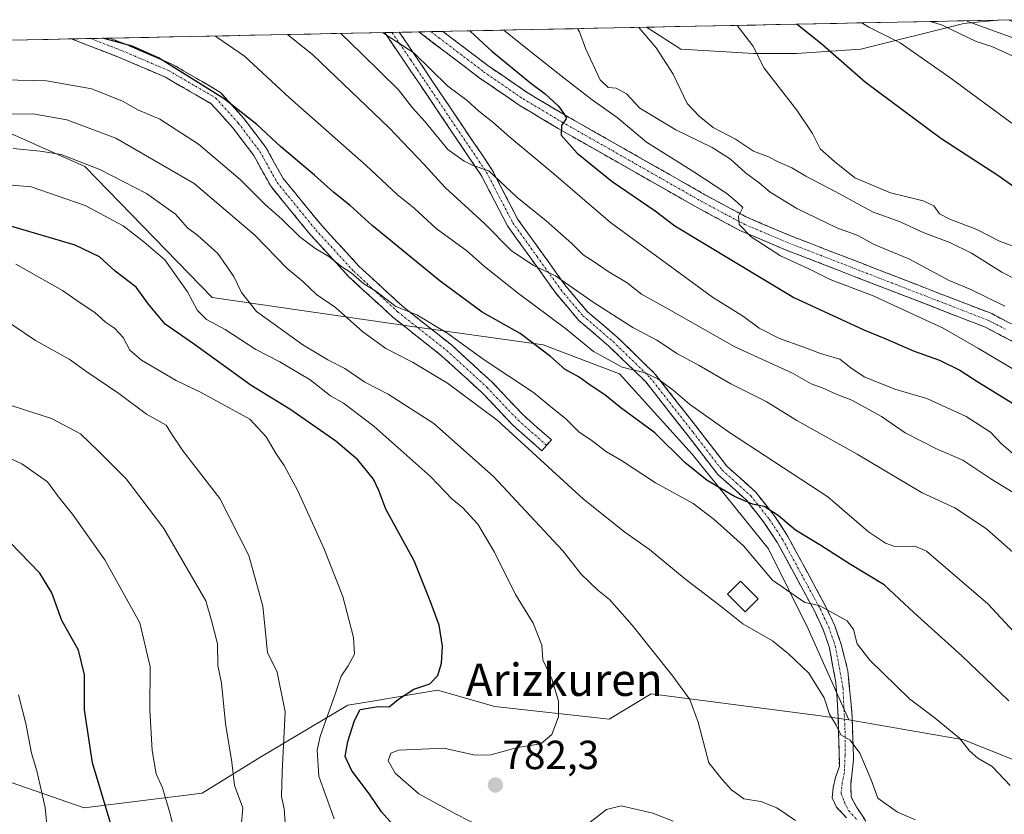
# Model space of a CAD drawing. Units: metres. Extents: x 637918 to 641371, y 4741380 to 4743762.
# Drawn here: x 639723 to 639967, y 4743539 to 4743735 of the extents above; entities that cross this region are included whole.
import ezdxf
from ezdxf.enums import TextEntityAlignment as Align

# ---------------------------------------------------------------- set-up
doc = ezdxf.new("R2010")
doc.units = ezdxf.units.M
doc.header["$MEASUREMENT"] = 0
doc.linetypes.add('TRAZO_Y_PUNTO', pattern=[1, 0.5, -0.25, 0, -0.25])
doc.linetypes.add('TRAZOSX2', pattern=[1.5, 1, -0.5])
for name, color, linetype, lineweight in [('Arbolado forestal CxS', 92, 'Continuous', 0), ('Camino', 19, 'TRAZOSX2', 0), ('Camino Cxs', 19, 'Continuous', 0), ('Camino eje', 19, 'TRAZO_Y_PUNTO', 0), ('Carátula', 7, 'Continuous', 5), ('Curva de nivel maestra', 36, 'Continuous', 30), ('Curva de nivel normal', 36, 'Continuous', 0), ('Edificación', 1, 'Continuous', 13), ('Edificación Cxs', 1, 'Continuous', 13), ('Matorral CxS', 135, 'Continuous', 0), ('Municipio CxS', 142, 'Continuous', 0), ('Punto de cota en terreno', 7, 'Continuous', 0), ('Rótulo de punto de cota en terreno', 19, 'Continuous', 0), ('Texto cartográfico', 19, 'Continuous', 0)]:
    doc.layers.add(name, color=color, linetype=linetype, lineweight=lineweight)
doc.styles.add('Arial', font='txt', dxfattribs={"height": 0.2})

# ---------------------------------------------------------------- blocks, each defined once
blk = doc.blocks.new('*U153')
at = {"layer": 'Matorral CxS', "color": 135, "linetype": 'Continuous', "lineweight": 0}
blk.add_polyline3d([(639915.33, 4743726.44, 847.68), (639904.73, 4743726.44, 845.12), (639886.72, 4743727.5, 841.59), (639878.2, 4743732.92, 840.39), (639964.94, 4743734.68, 865.03), (639956.65, 4743733.85, 861.3), (639931.22, 4743727.5, 851.92), (639915.33, 4743726.44, 847.68)], close=True, dxfattribs=at)
blk = doc.blocks.new('*U156')
at = {"layer": 'Arbolado forestal CxS', "color": 92, "linetype": 'Continuous', "lineweight": 0}
for points in [[(639977.84, 4743548.44, 798.59), (639956.65, 4743556.92, 795.36), (639928.19, 4743561.89, 790.64), (639918.19, 4743584.36, 793.41), (639908.42, 4743604.15, 796.95), (639889.56, 4743627.53, 800.83), (639871.58, 4743647.31, 803.02), (639852.72, 4743654.5, 800.05), (639820.37, 4743659, 793.02), (639770.95, 4743666.19, 782.03), (639739.5, 4743698.57, 783.31), (639705.55, 4743713.62, 789.65)], [(639668.62, 4743728.67, 795.84), (639878.2, 4743732.92, 840.39), (639886.72, 4743727.5, 841.59), (639904.73, 4743726.44, 845.12), (639915.33, 4743726.44, 847.68), (639931.22, 4743727.5, 851.92), (639956.65, 4743733.85, 861.3), (639964.94, 4743734.68, 865.03), (639967.65, 4743734.74, 866.26)]]:
    blk.add_polyline3d(points, dxfattribs=at)
blk = doc.blocks.new('*U163')
at = {"layer": 'Arbolado forestal CxS', "color": 92, "linetype": 'Continuous', "lineweight": 0}
blk.add_polyline3d([(639668.62, 4743728.67, 795.84), (639673.39, 4743723.85, 794.4), (639692.16, 4743717.88, 792.16), (639705.55, 4743713.62, 789.65), (639739.5, 4743698.57, 783.31), (639770.95, 4743666.19, 782.03), (639820.37, 4743659, 793.02), (639852.72, 4743654.5, 800.05), (639871.58, 4743647.31, 803.02), (639889.56, 4743627.53, 800.83), (639908.42, 4743604.15, 796.95), (639918.19, 4743584.36, 793.41), (639928.19, 4743561.89, 790.64)], dxfattribs=at)
blk = doc.blocks.new('*U164')
at = {"layer": 'Matorral CxS', "color": 135, "linetype": 'Continuous', "lineweight": 0}
for points in [[(639878.2, 4743732.92, 840.39), (639886.72, 4743727.5, 841.59), (639904.73, 4743726.44, 845.12), (639915.33, 4743726.44, 847.68), (639931.22, 4743727.5, 851.92), (639956.65, 4743733.85, 861.3), (639964.94, 4743734.68, 865.03)], [(639977.84, 4743548.44, 798.59), (639990.55, 4743548.44, 800.42), (640017.04, 4743553.74, 812.53), (640032.93, 4743563.28, 824.08), (640050.94, 4743574.93, 836.4), (640047.76, 4743588.7, 839.84), (640039.29, 4743603.54, 841.84), (640039.29, 4743616.25, 846.73), (640044.59, 4743623.67, 851.62), (640060.48, 4743625.79, 857.18), (640085.91, 4743625.78, 861.33), (640095.44, 4743638.5, 866.95), (640099.68, 4743651.21, 871.96), (640093.32, 4743664.99, 876.26), (640078.49, 4743678.76, 879.09), (640062.6, 4743690.41, 878.38), (640035.05, 4743702.07, 871.97), (640027.64, 4743720.08, 878.62), (640002.21, 4743727.5, 874.24), (639982.08, 4743728.56, 866.28), (639967.65, 4743734.74, 866.26)]]:
    blk.add_polyline3d(points, dxfattribs=at)
blk = doc.blocks.new('*U175')
at = {"layer": 'Arbolado forestal CxS', "color": 92, "linetype": 'Continuous', "lineweight": 0}
blk.add_polyline3d([(639668.62, 4743728.67, 795.84), (639673.39, 4743723.85, 794.4), (639692.16, 4743717.88, 792.16), (639705.55, 4743713.62, 789.65), (639739.5, 4743698.57, 783.31), (639770.95, 4743666.19, 782.03), (639820.37, 4743659, 793.02), (639852.72, 4743654.5, 800.05), (639871.58, 4743647.31, 803.02), (639889.56, 4743627.53, 800.83), (639908.42, 4743604.15, 796.95), (639918.19, 4743584.36, 793.41), (639928.19, 4743561.89, 790.64)], dxfattribs=at)
blk = doc.blocks.new('*U176')
at = {"layer": 'Arbolado forestal CxS', "color": 92, "linetype": 'Continuous', "lineweight": 0}
for points in [[(639878.2, 4743732.92, 840.39), (639886.72, 4743727.5, 841.59), (639904.73, 4743726.44, 845.12), (639915.33, 4743726.44, 847.68), (639931.22, 4743727.5, 851.92), (639956.65, 4743733.85, 861.3), (639964.94, 4743734.68, 865.03)], [(639977.84, 4743548.44, 798.59), (639990.55, 4743548.44, 800.42), (640017.04, 4743553.74, 812.53), (640032.93, 4743563.28, 824.08), (640050.94, 4743574.93, 836.4), (640047.76, 4743588.7, 839.84), (640039.29, 4743603.54, 841.84), (640039.29, 4743616.25, 846.73), (640044.59, 4743623.67, 851.62), (640060.48, 4743625.79, 857.18), (640085.91, 4743625.78, 861.33), (640095.44, 4743638.5, 866.95), (640099.68, 4743651.21, 871.96), (640093.32, 4743664.99, 876.26), (640078.49, 4743678.76, 879.09), (640062.6, 4743690.41, 878.38), (640035.05, 4743702.07, 871.97), (640027.64, 4743720.08, 878.62), (640002.21, 4743727.5, 874.24), (639982.08, 4743728.56, 866.28), (639967.65, 4743734.74, 866.26)]]:
    blk.add_polyline3d(points, dxfattribs=at)
blk = doc.blocks.new('*U186')
at = {"layer": 'Curva de nivel normal', "color": 36, "linetype": 'Continuous', "lineweight": 0}
blk.add_polyline3d([(639948.34, 4743734.35, 860), (639951.13, 4743733.49, 860), (639959.66, 4743729.44, 860), (639963.58, 4743728.16, 860), (639969.93, 4743725.3, 860)], dxfattribs=at)
blk = doc.blocks.new('*U191')
at = {"layer": 'Curva de nivel normal', "color": 36, "linetype": 'Continuous', "lineweight": 0}
blk.add_polyline3d([(639931.4577, 4743734.0045, 855), (639933.17, 4743732.94, 855), (639940.94, 4743729.06, 855), (639952.97, 4743720.69, 855), (639968.53, 4743709.25, 855)], dxfattribs=at)
blk = doc.blocks.new('*U197')
at = {"layer": 'Curva de nivel normal', "color": 36, "linetype": 'Continuous', "lineweight": 0}
blk.add_polyline3d([(639876.311, 4743732.8854, 840), (639880.62, 4743727.84, 840), (639884.86, 4743721.37, 840), (639888.27, 4743714.06, 840), (639891.26, 4743710.94, 840), (639894.71, 4743708.14, 840), (639900.24, 4743705.3, 840), (639904.67, 4743702.33, 840), (639908.34, 4743700.91, 840), (639910.96, 4743699.59, 840), (639914.15, 4743698.23, 840), (639917.63, 4743696.13, 840), (639925.04, 4743692.3, 840), (639934.09, 4743687.37, 840), (639940.93, 4743684.88, 840), (639946.58, 4743682.2, 840), (639953.16, 4743679.78, 840), (639958.5, 4743677.12, 840), (639966.06, 4743672.44, 840), (639973.07, 4743668.86, 840)], dxfattribs=at)
blk = doc.blocks.new('*U200')
at = {"layer": 'Curva de nivel normal', "color": 36, "linetype": 'Continuous', "lineweight": 0}
blk.add_polyline3d([(639957.18, 4743734.53, 865), (639970.56, 4743729.66, 865)], dxfattribs=at)
blk = doc.blocks.new('*U208')
at = {"layer": 'Curva de nivel normal', "color": 36, "linetype": 'Continuous', "lineweight": 0}
blk.add_polyline3d([(639802.721, 4743731.392, 815), (639807.95, 4743726.37, 815), (639816.97, 4743717.46, 815), (639820.45, 4743712.99, 815), (639823.56, 4743709.56, 815), (639829.12, 4743702.76, 815), (639833.2, 4743699.84, 815), (639835.18, 4743698.87, 815), (639839.28, 4743697.46, 815), (639846.24, 4743690.93, 815), (639853.46, 4743685.08, 815), (639859.81, 4743679.49, 815), (639862.56, 4743676.74, 815), (639865.29, 4743675.03, 815), (639868.74, 4743672.6, 815), (639873.48, 4743669.84, 815), (639877.04, 4743666.99, 815), (639883.64, 4743663.34, 815), (639900.07, 4743654.04, 815), (639914.34, 4743647.47, 815), (639918.9, 4743644.89, 815), (639921.92, 4743643.83, 815), (639924.97, 4743642.39, 815), (639928.95, 4743640.85, 815), (639936.28, 4743636.81, 815), (639942.16, 4743632.78, 815), (639949.88, 4743628.82, 815), (639956.39, 4743626.01, 815), (639963.29, 4743621.38, 815), (639971.77, 4743616.18, 815)], dxfattribs=at)
blk = doc.blocks.new('*U212')
at = {"layer": 'Curva de nivel normal', "color": 36, "linetype": 'Continuous', "lineweight": 0}
blk.add_polyline3d([(639900.6492, 4743733.3793, 845), (639904.5, 4743728.32, 845), (639907.29, 4743722.83, 845), (639915.38, 4743712.43, 845), (639919.21, 4743706.67, 845), (639921.16, 4743702.9, 845), (639924.68, 4743699.8, 845), (639929.67, 4743695.76, 845), (639938.55, 4743692.06, 845), (639946.62, 4743690.08, 845), (639949.2, 4743688.82, 845), (639950.6, 4743686.88, 845), (639953.18, 4743685.5, 845), (639959.82, 4743682.94, 845), (639965.42, 4743680.12, 845), (639974.34, 4743676.82, 845)], dxfattribs=at)
blk = doc.blocks.new('*U222')
at = {"layer": 'Curva de nivel normal', "color": 36, "linetype": 'Continuous', "lineweight": 0}
blk.add_polyline3d([(639813.0781, 4743731.6022, 820), (639813.26, 4743731.46, 820), (639820.77, 4743726.63, 820), (639829.12, 4743718.41, 820), (639833.9, 4743714.8, 820), (639836.79, 4743712.21, 820), (639840.31, 4743709.49, 820), (639844.47, 4743705.74, 820), (639855.36, 4743696.74, 820), (639869.33, 4743684.72, 820), (639894.58, 4743666.25, 820), (639902.17, 4743661.51, 820), (639906.09, 4743658.65, 820), (639911.06, 4743656.04, 820), (639917.13, 4743653.91, 820), (639921.2, 4743652.35, 820), (639926, 4743650.99, 820), (639928.72, 4743648.78, 820), (639932, 4743646.62, 820), (639939.56, 4743643.59, 820), (639947.46, 4743641.26, 820), (639957.22, 4743636.78, 820), (639963.22, 4743632.91, 820), (639965.97, 4743630.02, 820), (639968.81, 4743627.62, 820)], dxfattribs=at)
blk = doc.blocks.new('*U224')
at = {"layer": 'Curva de nivel normal', "color": 36, "linetype": 'Continuous', "lineweight": 0}
blk.add_polyline3d([(639861.2044, 4743732.5788, 835), (639861.67, 4743731.81, 835), (639863.24, 4743727.49, 835), (639866.78, 4743719.91, 835), (639868.77, 4743718.02, 835), (639870.74, 4743717.86, 835), (639873.29, 4743716.49, 835), (639876.59, 4743712.92, 835), (639885.5, 4743707.62, 835), (639894.45, 4743703.2, 835), (639899.03, 4743700.32, 835), (639902.68, 4743697, 835), (639906.09, 4743694.52, 835), (639908.8, 4743692.22, 835), (639915.39, 4743688.13, 835), (639925.28, 4743683.41, 835), (639930.46, 4743681.46, 835), (639934.48, 4743679.28, 835), (639943.02, 4743675.75, 835), (639953.03, 4743670.4, 835), (639958.4, 4743668.13, 835), (639966.79, 4743664.08, 835)], dxfattribs=at)
blk = doc.blocks.new('*U226')
at = {"layer": 'Curva de nivel normal', "color": 36, "linetype": 'Continuous', "lineweight": 0}
blk.add_polyline3d([(639842.98, 4743732.21, 830), (639849.24, 4743727.2, 830), (639857.88, 4743720.32, 830), (639864.84, 4743714.99, 830), (639871.02, 4743710.62, 830), (639878.24, 4743704.53, 830), (639889.94, 4743697.23, 830), (639898.11, 4743691.87, 830), (639900.78, 4743689.6, 830), (639902.05, 4743688.38, 830), (639900.98, 4743686.29, 830), (639901.14, 4743684.2, 830), (639904.07, 4743681.14, 830), (639911.34, 4743676.47, 830), (639918.31, 4743673.26, 830), (639923.65, 4743670.6, 830), (639934.2, 4743666.6, 830), (639951.52, 4743658.6, 830), (639960.22, 4743653.62, 830), (639972.64, 4743646.28, 830)], dxfattribs=at)
blk = doc.blocks.new('*U228')
at = {"layer": 'Curva de nivel maestra', "color": 36, "linetype": 'Continuous', "lineweight": 30}
blk.add_polyline3d([(639834.58, 4743732.04, 825), (639835.84, 4743730.92, 825), (639840, 4743727.02, 825), (639849.7, 4743719.15, 825), (639853.2, 4743716.5, 825), (639856.47, 4743713.44, 825), (639857.77, 4743711.68, 825), (639858.44, 4743710.46, 825), (639857.27, 4743708.63, 825), (639857.17, 4743706.24, 825), (639861.11, 4743701.79, 825), (639869.77, 4743694.82, 825), (639880.39, 4743687.56, 825), (639885.25, 4743683.87, 825), (639914.67, 4743666.2, 825), (639931.95, 4743658.22, 825), (639937.34, 4743656, 825), (639944.34, 4743652.97, 825), (639950.59, 4743650.75, 825), (639955.68, 4743648.26, 825), (639960.1, 4743645.34, 825), (639969.04, 4743639.82, 825)], dxfattribs=at)
blk = doc.blocks.new('*U233')
at = {"layer": 'Curva de nivel maestra', "color": 36, "linetype": 'Continuous', "lineweight": 30}
blk.add_polyline3d([(639915.4675, 4743733.68, 850), (639921.73, 4743728.67, 850), (639932.37, 4743719.34, 850), (639950.98, 4743705.52, 850), (639965.28, 4743696.24, 850), (639972.68, 4743690.97, 850)], dxfattribs=at)
blk = doc.blocks.new('5PATER')
at = {"layer": 'Carátula', "linetype": 'Continuous', "lineweight": 5}
h = blk.add_hatch(color=250, dxfattribs=at)
edge = h.paths.add_edge_path()
edge.add_ellipse((0, 0.01), major_axis=(-1.33, -1.34), ratio=0.999422, start_angle=0, end_angle=360)

msp = doc.modelspace()

# ---------------------------------------------------------------- linework, layer by layer
at = {"layer": 'Arbolado forestal CxS', "color": 92, "linetype": 'Continuous', "lineweight": 0}
for points in [[(639878.2, 4743732.92, 840.39), (639668.62, 4743728.67, 795.84)], [(639967.65, 4743734.74, 866.26), (639964.94, 4743734.68, 865.03)], [(639705.55, 4743713.62, 789.65), (639739.5, 4743698.57, 783.31), (639770.95, 4743666.19, 782.03), (639820.37, 4743659, 793.02), (639852.72, 4743654.5, 800.05), (639871.58, 4743647.31, 803.02), (639889.56, 4743627.53, 800.83), (639908.42, 4743604.15, 796.95), (639918.19, 4743584.36, 793.41), (639928.19, 4743561.89, 790.64), (639920.64, 4743562.98, 789.58), (639879.38, 4743568.3, 783.8), (639868.99, 4743562.06, 781.74), (639840.75, 4743565.2, 778.71), (639826.61, 4743569.2, 776.39), (639810.57, 4743566.51, 775.87), (639804.49, 4743565.49, 775.2), (639782.73, 4743552.6, 763.96), (639768.44, 4743543.81, 757.95), (639739.34, 4743540.18, 749), (639689.13, 4743557.52, 732.05)], [(639928.19, 4743561.89, 790.64), (639920.64, 4743562.98, 789.58), (639879.38, 4743568.3, 783.8), (639868.99, 4743562.06, 781.74), (639840.75, 4743565.2, 778.71), (639826.61, 4743569.2, 776.39), (639810.57, 4743566.51, 775.87), (639804.49, 4743565.49, 775.2), (639782.73, 4743552.6, 763.96), (639768.44, 4743543.81, 757.95), (639739.34, 4743540.18, 749), (639689.13, 4743557.52, 732.05), (639676.05, 4743555.79, 729.87), (639670.26, 4743550.32, 728.52), (639658.79, 4743536.96, 725.48), (639639.77, 4743527.06, 723.96), (639605.63, 4743527.06, 723.61), (639585.86, 4743515.37, 719.04), (639573.28, 4743481.2, 708.64), (639534.64, 4743447.93, 698.03), (639507.68, 4743441.64, 695.71), (639434, 4743445.24, 685.54), (639388.33, 4743441.65, 678.6)], [(639928.19, 4743561.89, 790.64), (639920.64, 4743562.98, 789.58), (639879.38, 4743568.3, 783.8), (639868.99, 4743562.06, 781.74), (639840.75, 4743565.2, 778.71), (639826.61, 4743569.2, 776.39), (639810.57, 4743566.51, 775.87), (639804.49, 4743565.49, 775.2), (639782.73, 4743552.6, 763.96), (639768.44, 4743543.81, 757.95), (639739.34, 4743540.18, 749), (639689.13, 4743557.52, 732.05), (639676.05, 4743555.79, 729.87), (639670.26, 4743550.32, 728.52), (639658.79, 4743536.96, 725.48), (639639.77, 4743527.06, 723.96), (639605.63, 4743527.06, 723.61), (639585.86, 4743515.37, 719.04), (639573.28, 4743481.2, 708.64), (639534.64, 4743447.93, 698.03), (639507.68, 4743441.64, 695.71), (639434, 4743445.24, 685.54), (639388.33, 4743441.65, 678.6)], [(639689.13, 4743557.52, 732.05), (639739.34, 4743540.18, 749), (639768.44, 4743543.81, 757.95), (639782.73, 4743552.6, 763.96), (639804.49, 4743565.49, 775.2), (639810.57, 4743566.51, 775.87), (639826.61, 4743569.2, 776.39), (639840.75, 4743565.2, 778.71), (639868.99, 4743562.06, 781.74), (639879.38, 4743568.3, 783.8), (639920.64, 4743562.98, 789.58), (639928.19, 4743561.89, 790.64), (639956.65, 4743556.92, 795.36), (639977.84, 4743548.44, 798.59), (639987.15, 4743531.65, 793), (639999.64, 4743514.61, 789.34), (640022.36, 4743496.43, 786.42), (640037.93, 4743476.87, 777.65), (640049.6, 4743450.53, 757.27), (640069.7, 4743436.92, 750.01), (640074.07, 4743391.98, 748.61)], [(639928.19, 4743561.89, 790.64), (639956.65, 4743556.92, 795.36), (639977.84, 4743548.44, 798.59)], [(639928.19, 4743561.89, 790.64), (639956.65, 4743556.92, 795.36), (639977.84, 4743548.44, 798.59)]]:
    msp.add_polyline3d(points, dxfattribs=at)
at = {"layer": 'Camino', "color": 19, "linetype": 'TRAZOSX2', "lineweight": 0}
for points in [[(639745.63, 4743730.23), (639740.89, 4743730.14)], [(639853.55, 4743629.7), (639854.74, 4743631.05), (639847.78, 4743637.17), (639840.14, 4743645.24), (639830.04, 4743654.47), (639817.92, 4743664.04), (639807.18, 4743673.94), (639797.91, 4743684.06), (639788.47, 4743695.59), (639784.23, 4743703.22), (639778.79, 4743710.4), (639773.02, 4743716.83), (639760.98, 4743723.84), (639749.37, 4743728.79), (639745.63, 4743730.23)], [(639815.36, 4743731.65), (639813.56, 4743731.61)], [(639927.66, 4743537.66), (639925.19, 4743540.35), (639924.13, 4743542.6), (639924.39, 4743545.15), (639924.92, 4743547.61), (639925.89, 4743550.42), (639925.62, 4743562.62), (639925.02, 4743571.13), (639923.43, 4743579.71), (639921.85, 4743584.21), (639919.79, 4743588.63), (639910.58, 4743605.62), (639907.34, 4743610.58), (639902.93, 4743616.15), (639895.84, 4743622.48), (639888.54, 4743631.99), (639878.05, 4743645.35), (639868.96, 4743654.18), (639861.45, 4743660.61), (639855.93, 4743667.14), (639843.92, 4743683.86), (639837.45, 4743696.27), (639822.04, 4743719.11), (639818.71, 4743724.07), (639813.56, 4743731.61)], [(639817.16, 4743731.69), (639815.36, 4743731.65)], [(639817.16, 4743731.69), (639821.21, 4743725.76), (639824.54, 4743720.79), (639840.04, 4743697.82), (639846.49, 4743685.44), (639858.31, 4743669), (639863.6, 4743662.74), (639870.99, 4743656.41), (639880.3, 4743647.37), (639890.92, 4743633.84), (639898.06, 4743624.54), (639905.13, 4743618.22), (639909.79, 4743612.34), (639913.17, 4743607.17), (639922.48, 4743589.98), (639924.65, 4743585.35), (639926.35, 4743580.48), (639927.99, 4743574.03), (639929.05, 4743562.79), (639929.4, 4743552), (639928.69, 4743545.94), (639928.78, 4743542.87), (639930.19, 4743540.23), (639933.93, 4743534.59)], [(639824.97, 4743731.84), (639822.02, 4743731.78)], [(639969.96, 4743654.67), (639962, 4743658.84), (639912.31, 4743678.08), (639901.45, 4743682.69), (639890.89, 4743688.34), (639856.44, 4743707.93), (639846.76, 4743713.7), (639836.92, 4743720.46), (639822.02, 4743731.78)], [(639827.93, 4743731.9), (639824.97, 4743731.84)], [(639827.93, 4743731.9), (639839.08, 4743723.44), (639848.74, 4743716.8), (639858.29, 4743711.11), (639892.67, 4743691.56), (639903.04, 4743686.01), (639913.69, 4743681.49), (639963.52, 4743662.2), (639971.8, 4743657.85)], [(639740.89, 4743730.14), (639736.15, 4743730.04)], [(639736.15, 4743730.04), (639748.01, 4743725.45), (639759.37, 4743720.61), (639770.72, 4743714.01), (639776.01, 4743708.11), (639781.21, 4743701.25), (639785.48, 4743693.56), (639795.19, 4743681.7), (639804.63, 4743671.4), (639815.58, 4743661.3), (639827.71, 4743651.73), (639837.61, 4743642.67), (639845.28, 4743634.57), (639852.36, 4743628.35), (639853.55, 4743629.7)]]:
    msp.add_lwpolyline(points, dxfattribs=at)
at = {"layer": 'Camino Cxs', "color": 19, "linetype": 'Continuous', "lineweight": 0}
msp.add_polyline3d([(639736.15, 4743730.04, 798.97), (639745.63, 4743730.23, 799.9), (639749.37, 4743728.79, 799.78), (639753.24, 4743727.14, 799.72), (639757.11, 4743725.49, 799.76), (639760.98, 4743723.84, 799.75), (639765, 4743721.5, 799.84), (639769.01, 4743719.17, 800.01), (639773.02, 4743716.83, 800.16), (639775.91, 4743713.62, 799.77), (639778.79, 4743710.4, 799.54), (639781.51, 4743706.81, 799.03), (639784.23, 4743703.22, 798.66), (639786.35, 4743699.4, 798.17), (639788.47, 4743695.59, 797.55), (639791.62, 4743691.75, 797.14), (639794.76, 4743687.9, 797.06), (639797.91, 4743684.06, 796.42), (639801, 4743680.68, 796.18), (639804.09, 4743677.31, 795.97), (639807.18, 4743673.94, 795.7), (639810.76, 4743670.64, 795.76), (639814.34, 4743667.34, 795.48), (639817.92, 4743664.04, 795.08), (639820.95, 4743661.65, 794.61), (639823.98, 4743659.26, 794.65), (639827.01, 4743656.86, 794.34), (639830.04, 4743654.47, 793.91), (639833.41, 4743651.39, 793.65), (639836.77, 4743648.32, 793.54), (639840.14, 4743645.24, 792.77), (639842.68, 4743642.55, 792.39), (639845.23, 4743639.86, 792.25), (639847.78, 4743637.17, 792.04), (639851.26, 4743634.11, 792.2), (639854.74, 4743631.05, 792.32), (639852.36, 4743628.35, 790.68), (639848.82, 4743631.46, 790.5), (639845.28, 4743634.57, 790.32), (639842.72, 4743637.27, 790.52), (639840.17, 4743639.97, 790.84), (639837.61, 4743642.67, 791.11), (639834.31, 4743645.69, 791.57), (639831.01, 4743648.71, 791.74), (639827.71, 4743651.73, 792.28), (639824.68, 4743654.12, 792.65), (639821.65, 4743656.51, 793.08), (639818.62, 4743658.91, 793.6), (639815.58, 4743661.3, 793.85), (639811.93, 4743664.67, 794.32), (639808.28, 4743668.03, 794.32), (639804.63, 4743671.4, 794.48), (639801.48, 4743674.83, 794.96), (639798.33, 4743678.26, 795.21), (639795.19, 4743681.7, 795.34), (639792.76, 4743684.66, 795.69), (639790.33, 4743687.63, 795.82), (639787.91, 4743690.6, 796.19), (639785.48, 4743693.56, 796.42), (639783.35, 4743697.4, 796.99), (639781.21, 4743701.25, 797.41), (639778.61, 4743704.68, 797.77), (639776.01, 4743708.11, 798.15), (639773.37, 4743711.06, 798.44), (639770.72, 4743714.01, 798.68), (639766.94, 4743716.21, 798.77), (639763.15, 4743718.41, 798.54), (639759.37, 4743720.61, 798.53), (639755.58, 4743722.23, 798.41), (639751.8, 4743723.84, 798.26), (639748.01, 4743725.45, 798.39), (639744.06, 4743726.98, 798.51), (639740.11, 4743728.51, 798.77), (639736.15, 4743730.04, 798.97)], close=True, dxfattribs=at)
for points in [[(639927.66, 4743537.66, 787.08), (639925.19, 4743540.35, 787.4), (639924.13, 4743542.6, 787.7), (639924.39, 4743545.15, 788.2), (639924.92, 4743547.61, 788.64), (639925.89, 4743550.42, 789.02), (639925.8, 4743554.48, 789.44), (639925.71, 4743558.55, 789.92), (639925.62, 4743562.62, 790.33), (639925.32, 4743566.88, 790.77), (639925.02, 4743571.13, 791.32), (639924.22, 4743575.42, 792.07), (639923.43, 4743579.71, 793.2), (639921.85, 4743584.21, 793.98), (639919.79, 4743588.63, 794.34), (639917.49, 4743592.88, 795.53), (639915.19, 4743597.13, 796.14), (639912.88, 4743601.37, 797.41), (639910.58, 4743605.62, 797.85), (639908.96, 4743608.1, 798.18), (639907.34, 4743610.58, 798.75), (639905.14, 4743613.37, 799.04), (639902.93, 4743616.15, 799.68), (639899.39, 4743619.32, 800.44), (639895.84, 4743622.48, 800.85), (639893.41, 4743625.65, 801.59), (639890.97, 4743628.82, 801.9), (639888.54, 4743631.99, 802.13), (639885.92, 4743635.33, 802.46), (639883.3, 4743638.67, 802.93), (639880.67, 4743642.01, 803.52), (639878.05, 4743645.35, 804.31), (639875.02, 4743648.29, 804.71), (639871.99, 4743651.24, 805.26), (639868.96, 4743654.18, 806.02), (639865.21, 4743657.4, 806.33), (639861.45, 4743660.61, 806.85), (639858.69, 4743663.88, 807.55), (639855.93, 4743667.14, 808.34), (639853.53, 4743670.48, 809.51), (639851.13, 4743673.83, 809.82), (639848.72, 4743677.17, 810.26), (639846.32, 4743680.52, 810.87), (639843.92, 4743683.86, 811.29), (639841.76, 4743688, 812.73), (639839.61, 4743692.13, 813.4), (639837.45, 4743696.27, 814.56), (639834.88, 4743700.08, 814.81), (639832.31, 4743703.88, 816.04), (639829.75, 4743707.69, 816.18), (639827.18, 4743711.5, 816.89), (639824.61, 4743715.3, 817.5), (639822.04, 4743719.11, 818.15), (639820.38, 4743721.59, 818.15), (639818.71, 4743724.07, 818.53), (639816.13, 4743727.84, 819.32), (639813.56, 4743731.61, 819.6), (639817.16, 4743731.69, 820.35), (639819.19, 4743728.72, 820.31), (639821.21, 4743725.76, 819.7), (639822.88, 4743723.28, 819.55), (639824.54, 4743720.79, 819.36), (639827.12, 4743716.96, 818.61), (639829.71, 4743713.13, 817.82), (639832.29, 4743709.31, 817.18), (639834.87, 4743705.48, 816.54), (639837.46, 4743701.65, 815.72), (639840.04, 4743697.82, 815.44), (639842.19, 4743693.69, 814.21), (639844.34, 4743689.57, 813.84), (639846.49, 4743685.44, 812.6), (639848.85, 4743682.15, 812.11), (639851.22, 4743678.86, 811.12), (639853.58, 4743675.58, 811.05), (639855.95, 4743672.29, 810.44), (639858.31, 4743669, 809.7), (639860.96, 4743665.87, 808.98), (639863.6, 4743662.74, 808.26), (639867.3, 4743659.58, 807.67), (639870.99, 4743656.41, 807.29), (639874.09, 4743653.4, 806.59), (639877.2, 4743650.38, 806.11), (639880.3, 4743647.37, 805.71), (639882.96, 4743643.99, 805.03), (639885.61, 4743640.61, 804.38), (639888.27, 4743637.22, 803.69), (639890.92, 4743633.84, 803.19), (639893.3, 4743630.74, 802.99), (639895.68, 4743627.64, 802.69), (639898.06, 4743624.54, 802.08), (639901.6, 4743621.38, 801.7), (639905.13, 4743618.22, 800.64), (639907.46, 4743615.28, 800.16), (639909.79, 4743612.34, 799.78), (639911.48, 4743609.76, 799.03), (639913.17, 4743607.17, 798.75), (639915.5, 4743602.87, 798.38), (639917.83, 4743598.58, 796.83), (639920.15, 4743594.28, 796.05), (639922.48, 4743589.98, 795.05), (639923.57, 4743587.67, 794.7), (639924.65, 4743585.35, 794.38), (639925.5, 4743582.92, 793.86), (639926.35, 4743580.48, 793.29), (639927.17, 4743577.25, 792.85), (639927.99, 4743574.03, 792.5), (639928.34, 4743570.28, 792.06), (639928.69, 4743566.54, 791.55), (639929.05, 4743562.79, 790.95), (639929.16, 4743559.2, 790.61), (639929.28, 4743555.6, 790), (639929.4, 4743552, 789.42), (639929.05, 4743548.97, 789.04), (639928.69, 4743545.94, 788.8), (639928.78, 4743542.87, 788.5), (639930.19, 4743540.23, 787.97), (639932.06, 4743537.41, 787.36)], [(639969.96, 4743654.67, 833), (639965.98, 4743656.76, 832.66), (639962, 4743658.84, 832.73), (639957.48, 4743660.59, 832.26), (639952.97, 4743662.34, 832.01), (639948.45, 4743664.09, 831.88), (639943.93, 4743665.84, 831.56), (639939.41, 4743667.59, 831.77), (639934.9, 4743669.33, 831.56), (639930.38, 4743671.08, 830.97), (639925.86, 4743672.83, 831.2), (639921.34, 4743674.58, 830.8), (639916.83, 4743676.33, 830.18), (639912.31, 4743678.08, 830.59), (639908.69, 4743679.62, 830.31), (639905.07, 4743681.15, 829.8), (639901.45, 4743682.69, 829.63), (639897.93, 4743684.57, 829.06), (639894.41, 4743686.46, 828.66), (639890.89, 4743688.34, 828.73), (639886.58, 4743690.79, 828.08), (639882.28, 4743693.24, 827.7), (639877.97, 4743695.69, 827.17), (639873.67, 4743698.14, 826.72), (639869.36, 4743700.58, 826.09), (639865.05, 4743703.03, 825.69), (639860.75, 4743705.48, 825.18), (639856.44, 4743707.93, 824.72), (639853.21, 4743709.85, 824.11), (639849.99, 4743711.78, 823.76), (639846.76, 4743713.7, 823.9), (639843.48, 4743715.95, 823.29), (639840.2, 4743718.21, 823.14), (639836.92, 4743720.46, 822.67), (639833.19, 4743723.29, 822.65), (639829.47, 4743726.12, 822.27), (639825.74, 4743728.95, 822.02), (639822.02, 4743731.78, 821.4), (639827.93, 4743731.9, 822.36), (639831.65, 4743729.08, 822.74), (639835.36, 4743726.26, 823.2), (639839.08, 4743723.44, 823.2), (639842.3, 4743721.23, 823.63), (639845.52, 4743719.01, 823.84), (639848.74, 4743716.8, 824.21), (639851.92, 4743714.9, 824.56), (639855.11, 4743713.01, 824.57), (639858.29, 4743711.11, 825.37), (639862.59, 4743708.67, 825.5), (639866.89, 4743706.22, 826.12), (639871.18, 4743703.78, 826.26), (639875.48, 4743701.34, 827.28), (639879.78, 4743698.89, 827.6), (639884.08, 4743696.45, 828.01), (639888.37, 4743694, 828.6), (639892.67, 4743691.56, 828.97), (639896.13, 4743689.71, 829.4), (639899.58, 4743687.86, 829.64), (639903.04, 4743686.01, 830.29), (639906.59, 4743684.5, 830.69), (639910.14, 4743683, 830.52), (639913.69, 4743681.49, 830.99), (639918.22, 4743679.74, 831.31), (639922.75, 4743677.98, 831.25), (639927.28, 4743676.23, 831.73), (639931.81, 4743674.48, 832.05), (639936.34, 4743672.72, 831.96), (639940.87, 4743670.97, 832.18), (639945.4, 4743669.21, 832.53), (639949.93, 4743667.46, 832.6), (639954.46, 4743665.71, 833.15), (639958.99, 4743663.95, 833.02), (639963.52, 4743662.2, 832.94), (639967.66, 4743660.03, 833.39)]]:
    msp.add_polyline3d(points, dxfattribs=at)
at = {"layer": 'Camino eje', "color": 19, "linetype": 'TRAZO_Y_PUNTO', "lineweight": 0}
for points in [[(639815.36, 4743731.65), (639819.96, 4743724.92), (639821.63, 4743722.43), (639823.29, 4743719.95), (639838.75, 4743697.05), (639845.21, 4743684.65), (639851.21, 4743676.29), (639857.12, 4743668.07), (639862.53, 4743661.68), (639869.98, 4743655.3), (639879.18, 4743646.36), (639889.73, 4743632.92), (639896.95, 4743623.51), (639900.5, 4743620.35), (639904.03, 4743617.19), (639908.57, 4743611.46), (639911.88, 4743606.4), (639916.53, 4743597.8), (639921.14, 4743589.31), (639922.17, 4743587.1), (639923.25, 4743584.78), (639924.04, 4743582.53), (639924.89, 4743580.1), (639926.79, 4743569.82), (639927.29, 4743559.11), (639927.29, 4743553.05), (639927.11, 4743548.75), (639926.59, 4743546.38), (639926.32, 4743543.66), (639927.13, 4743541.53), (639928.2, 4743539.43), (639930.24, 4743537.18)], [(639824.97, 4743731.84), (639826.93, 4743730.35), (639838, 4743721.95), (639847.75, 4743715.25), (639857.37, 4743709.52), (639891.78, 4743689.95), (639902.25, 4743684.35), (639913, 4743679.79), (639962.76, 4743660.52), (639966.9, 4743658.35)], [(639740.89, 4743730.14), (639748.69, 4743727.12), (639760.18, 4743722.23), (639771.87, 4743715.42), (639777.4, 4743709.25), (639782.72, 4743702.23), (639786.98, 4743694.58), (639796.55, 4743682.88), (639805.91, 4743672.67), (639816.75, 4743662.67), (639828.88, 4743653.1), (639838.87, 4743643.95), (639846.53, 4743635.87), (639853.55, 4743629.7)]]:
    msp.add_lwpolyline(points, dxfattribs=at)
at = {"layer": 'Curva de nivel maestra', "color": 36, "linetype": 'Continuous', "lineweight": 30}
for points in [[(639915.47, 4743733.68, 850), (639915.47, 4743733.68, 850)], [(639967.79, 4743566.62, 800), (639956.12, 4743577.68, 800), (639944.35, 4743588.3, 800), (639936.94, 4743595.22, 800), (639928.62, 4743600.23, 800), (639921.34, 4743604.96, 800), (639915.07, 4743608.69, 800), (639910.76, 4743612.38, 800), (639907.29, 4743614.61, 800), (639904.39, 4743615.14, 800), (639899.94, 4743617.03, 800), (639893.25, 4743621.03, 800), (639887.72, 4743625.48, 800), (639880.26, 4743632.78, 800), (639871.93, 4743638.94, 800), (639867.92, 4743642.17, 800), (639864.29, 4743644.55, 800), (639861.64, 4743646.52, 800), (639858.16, 4743648.43, 800), (639854.56, 4743651.59, 800), (639847.04, 4743657.29, 800), (639837.64, 4743662.6, 800), (639827.28, 4743670.24, 800), (639810.48, 4743683.94, 800), (639805, 4743688.9, 800), (639800.96, 4743692.08, 800), (639796.22, 4743696.36, 800), (639787.79, 4743703.48, 800), (639781.95, 4743708.9, 800), (639773.92, 4743715.28, 800), (639757.66, 4743725.35, 800), (639751.15, 4743728.27, 800), (639743.96, 4743730.2, 800)], [(639815.47, 4743536.13, 775), (639812.76, 4743539.19, 775), (639809.99, 4743543.28, 775), (639805.34, 4743549.47, 775), (639803.81, 4743552.83, 775), (639804.43, 4743556.57, 775), (639806.1, 4743561.76, 775), (639807.53, 4743564.41, 775), (639811.97, 4743565.2, 775), (639814.66, 4743565.09, 775), (639816.99, 4743567, 775), (639820.74, 4743569.43, 775), (639824.68, 4743570.81, 775), (639826.7, 4743572.8, 775), (639827.62, 4743575.89, 775), (639827.82, 4743580.11, 775), (639826.98, 4743585.23, 775), (639824.8, 4743591.28, 775), (639820.88, 4743601.14, 775), (639813.85, 4743613.88, 775), (639812.13, 4743618.54, 775), (639810.82, 4743621.29, 775), (639806.89, 4743626.08, 775), (639801.51, 4743630.7, 775), (639790.11, 4743638.6, 775), (639780.57, 4743644.42, 775), (639766.59, 4743654.55, 775), (639759.31, 4743659.61, 775), (639755.22, 4743664.51, 775), (639752.13, 4743668.77, 775), (639747, 4743672.65, 775), (639743.08, 4743676.22, 775), (639737.12, 4743679.1, 775), (639720.6, 4743683.98, 775)], [(639745.97, 4743535.86, 750), (639741.34, 4743551.3, 750), (639739.41, 4743564.37, 750), (639739.37, 4743572.99, 750), (639737.93, 4743579.11, 750), (639733.76, 4743586.45, 750), (639731.31, 4743593.29, 750), (639728.33, 4743598.12, 750), (639718.44, 4743608.24, 750)]]:
    msp.add_polyline3d(points, dxfattribs=at)
at = {"layer": 'Curva de nivel normal', "color": 36, "linetype": 'Continuous', "lineweight": 0}
for points in [[(639977.83, 4743574.19, 805), (639962.55, 4743590.5, 805), (639947.41, 4743603.57, 805), (639944.5, 4743604.74, 805), (639939.56, 4743604.66, 805), (639937.28, 4743605.5, 805), (639933.09, 4743608.32, 805), (639923.03, 4743616.96, 805), (639898.71, 4743632.84, 805), (639888.83, 4743639.86, 805), (639884.81, 4743643.28, 805), (639881, 4743646.11, 805), (639877.95, 4743647.55, 805), (639872.2, 4743649.02, 805), (639865.14, 4743652.88, 805), (639858.23, 4743658.55, 805), (639846.62, 4743667.16, 805), (639838.24, 4743673.86, 805), (639833.82, 4743677.7, 805), (639826.29, 4743683.26, 805), (639820.8, 4743688.21, 805), (639816.66, 4743691.59, 805), (639808.99, 4743698.82, 805), (639790.01, 4743715.46, 805), (639778.96, 4743725.78, 805), (639772.31, 4743730.34, 805), (639771.73, 4743730.76, 805)], [(639974.48, 4743598.2, 810), (639962.34, 4743608.96, 810), (639954.62, 4743614.14, 810), (639946.32, 4743617.91, 810), (639930.32, 4743627.5, 810), (639915.35, 4743635.82, 810), (639907.8, 4743640.49, 810), (639899.06, 4743644.86, 810), (639891.24, 4743649.4, 810), (639885.9, 4743652.3, 810), (639880.78, 4743655.63, 810), (639874.9, 4743658.74, 810), (639865.04, 4743665, 810), (639855.78, 4743671.57, 810), (639850.35, 4743674.12, 810), (639844.81, 4743677.8, 810), (639838.28, 4743684.37, 810), (639828.52, 4743693.34, 810), (639823.34, 4743699.06, 810), (639814.64, 4743708.12, 810), (639795.81, 4743726.12, 810), (639789.52, 4743731.12, 810)], [(639968.09, 4743545.71, 795), (639963.65, 4743550.38, 795), (639960.06, 4743552.45, 795), (639958.06, 4743554.2, 795), (639955.68, 4743557.3, 795), (639949.58, 4743562.3, 795), (639943.19, 4743567.08, 795), (639933.45, 4743576.65, 795), (639930.31, 4743580.67, 795), (639929.39, 4743584.16, 795), (639927.84, 4743586.32, 795), (639920.92, 4743590.1, 795), (639917.34, 4743590.86, 795), (639909.34, 4743596.41, 795), (639902.22, 4743604.87, 795), (639894.94, 4743611.35, 795), (639889.73, 4743615.34, 795), (639880.44, 4743620.39, 795), (639872.1, 4743625.9, 795), (639868.38, 4743628.11, 795), (639864.81, 4743630.81, 795), (639861.53, 4743633.04, 795), (639858.21, 4743636.3, 795), (639854.99, 4743638.84, 795), (639850.34, 4743642.73, 795), (639838.12, 4743650.8, 795), (639829.16, 4743657.27, 795), (639821.5, 4743661.87, 795), (639816.34, 4743663.96, 795), (639811.35, 4743667.77, 795), (639808.38, 4743669.6, 795), (639805.28, 4743672.31, 795), (639803.01, 4743673.78, 795), (639799.8, 4743676.33, 795), (639796.26, 4743678.36, 795), (639792.57, 4743681.2, 795), (639788.15, 4743685.51, 795), (639783.99, 4743689.18, 795), (639777.88, 4743695.3, 795), (639767.6, 4743704.04, 795), (639758.04, 4743710.23, 795), (639752.56, 4743712.53, 795), (639748.76, 4743714.65, 795), (639741.24, 4743717.68, 795), (639730, 4743719.66, 795), (639712.24, 4743720.11, 795)], [(639944.67, 4743537.21, 790), (639940.29, 4743539.1, 790), (639935.42, 4743542.58, 790), (639933.77, 4743547.11, 790), (639930.96, 4743553.7, 790), (639928.53, 4743556.86, 790), (639926.24, 4743558.17, 790), (639925.08, 4743560.55, 790), (639923.42, 4743563.25, 790), (639922.15, 4743567.3, 790), (639918.36, 4743573.45, 790), (639913.34, 4743578.22, 790), (639909.34, 4743581.44, 790), (639902, 4743585.57, 790), (639897.06, 4743589.56, 790), (639887.57, 4743596.85, 790), (639879.01, 4743603.96, 790), (639872.86, 4743608.21, 790), (639862.66, 4743616.36, 790), (639841.32, 4743635.91, 790), (639829.06, 4743644.99, 790), (639820.39, 4743650.24, 790), (639813.83, 4743653.63, 790), (639808.16, 4743657.74, 790), (639801.38, 4743663.73, 790), (639796.75, 4743666.91, 790), (639793.24, 4743670.2, 790), (639789.46, 4743673.34, 790), (639781.44, 4743681.55, 790), (639766.47, 4743694.37, 790), (639747.16, 4743705.55, 790), (639735.07, 4743710.02, 790), (639726.66, 4743711.58, 790), (639718.62, 4743711.46, 790)], [(639915.03, 4743537.04, 785), (639910.45, 4743540.2, 785), (639906.5, 4743541.7, 785), (639902.31, 4743542.42, 785), (639899.23, 4743544.62, 785), (639896.93, 4743547.16, 785), (639893.62, 4743551.24, 785), (639891, 4743561.28, 785), (639888.93, 4743566.88, 785), (639884.75, 4743572.7, 785), (639874.7, 4743585.27, 785), (639869.09, 4743591.62, 785), (639866.18, 4743593.9, 785), (639862.06, 4743597.83, 785), (639857.54, 4743603.6, 785), (639840.44, 4743622, 785), (639825.74, 4743635.1, 785), (639814.39, 4743642.35, 785), (639808.67, 4743645.3, 785), (639803.7, 4743648.66, 785), (639799.54, 4743650.81, 785), (639793.34, 4743654.47, 785), (639781.9, 4743662.71, 785), (639778.19, 4743667.38, 785), (639776.32, 4743671.39, 785), (639772.36, 4743677.04, 785), (639767.37, 4743681.48, 785), (639764.83, 4743683.36, 785), (639761.87, 4743686.78, 785), (639754.68, 4743691.9, 785), (639743.16, 4743697.81, 785), (639733.66, 4743701.53, 785), (639728.43, 4743702.34, 785), (639721.74, 4743702.96, 785)], [(639838.64, 4743534.84, 780), (639830.88, 4743538.79, 780), (639821.98, 4743543.65, 780), (639816.13, 4743548.76, 780), (639814.4, 4743551.73, 780), (639815.11, 4743553.7, 780), (639817, 4743554.43, 780), (639828.21, 4743554.87, 780), (639835.88, 4743553.17, 780), (639839.82, 4743553.24, 780), (639846.36, 4743555.04, 780), (639852.16, 4743555.99, 780), (639854.89, 4743558.29, 780), (639856.49, 4743562.62, 780), (639856.52, 4743566.53, 780), (639854.82, 4743572.02, 780), (639852.63, 4743576.67, 780), (639852.37, 4743580.34, 780), (639850.24, 4743585.77, 780), (639845.88, 4743592.84, 780), (639840.66, 4743603.29, 780), (639836.6, 4743610.24, 780), (639832.9, 4743614.25, 780), (639830.14, 4743616.45, 780), (639824.96, 4743621.9, 780), (639810.85, 4743634.44, 780), (639803.36, 4743640.08, 780), (639800.19, 4743641.92, 780), (639795.13, 4743645.86, 780), (639787.67, 4743650.3, 780), (639781.69, 4743653.32, 780), (639774.11, 4743658.3, 780), (639769.57, 4743660.72, 780), (639767.29, 4743662.95, 780), (639764.81, 4743667.62, 780), (639759.23, 4743675.49, 780), (639754.03, 4743679.94, 780), (639748.94, 4743683.9, 780), (639739.57, 4743688.87, 780), (639726.24, 4743693.54, 780), (639717.64, 4743694.23, 780)], [(639801.05, 4743537.47, 770), (639797.26, 4743548, 770), (639796.9, 4743554.37, 770), (639797.58, 4743557.76, 770), (639801.43, 4743568.48, 770), (639802.78, 4743572.65, 770), (639804.56, 4743575.21, 770), (639806.06, 4743578.14, 770), (639805.89, 4743582.23, 770), (639803.19, 4743592.36, 770), (639798.52, 4743604.27, 770), (639792.08, 4743618.44, 770), (639788.74, 4743624.66, 770), (639786.76, 4743627.57, 770), (639784.24, 4743631.75, 770), (639780.22, 4743636.18, 770), (639768.09, 4743642.81, 770), (639762.03, 4743645.66, 770), (639753.44, 4743650.73, 770), (639750.6, 4743653.17, 770), (639748.91, 4743656.32, 770), (639746.83, 4743658.6, 770), (639744.6, 4743660.13, 770), (639741.92, 4743662.49, 770), (639738.31, 4743664.87, 770), (639733.92, 4743667.93, 770), (639722.43, 4743674.39, 770)], [(639789.08, 4743535.36, 765), (639788.7, 4743539.95, 765), (639788.07, 4743542.95, 765), (639788.27, 4743548.95, 765), (639789, 4743563.84, 765), (639786.97, 4743573.64, 765), (639784.58, 4743578.54, 765), (639783.45, 4743589.92, 765), (639780.01, 4743602.45, 765), (639772.84, 4743616.52, 765), (639763.78, 4743628.23, 765), (639760.91, 4743632.52, 765), (639759.59, 4743634.65, 765), (639754.71, 4743637.37, 765), (639747.84, 4743642.44, 765), (639739.95, 4743647.81, 765), (639735.59, 4743650.95, 765), (639727.31, 4743655.57, 765), (639716.24, 4743662.94, 765)], [(639777.97, 4743533.62, 760), (639778.53, 4743540.14, 760), (639776.46, 4743545.69, 760), (639775.77, 4743551.47, 760), (639774.27, 4743560.95, 760), (639773.28, 4743570.95, 760), (639772.34, 4743575.29, 760), (639772.22, 4743580.62, 760), (639770.79, 4743586.45, 760), (639769.39, 4743591.29, 760), (639759.01, 4743609.16, 760), (639749.68, 4743621.38, 760), (639742.93, 4743628.14, 760), (639738.38, 4743632.53, 760), (639731.28, 4743636.33, 760), (639719.5, 4743640.07, 760)], [(639763.03, 4743528.62, 755), (639760.6, 4743538.7, 755), (639758.65, 4743545.07, 755), (639757.14, 4743548.53, 755), (639756.14, 4743554.33, 755), (639755.53, 4743564.29, 755), (639755.6, 4743574.95, 755), (639753.09, 4743585.87, 755), (639744.41, 4743601.37, 755), (639736.42, 4743612.66, 755), (639732.94, 4743617, 755), (639730.24, 4743620.68, 755), (639723.93, 4743625.09, 755), (639707.21, 4743632.76, 755)], [(639730.66, 4743529.91, 745), (639729.68, 4743540.28, 745), (639727.61, 4743549.29, 745), (639726.27, 4743553.7, 745), (639724.92, 4743560.95, 745), (639723.08, 4743568.04, 745)], [(639884.82, 4743536.86, 780), (639879.82, 4743538.86, 780), (639872.02, 4743540.64, 780), (639868.33, 4743539.72, 780), (639864.33, 4743536.62, 780)]]:
    msp.add_polyline3d(points, dxfattribs=at)
at = {"layer": 'Edificación', "color": 1, "linetype": 'Continuous', "lineweight": 13}
msp.add_polyline3d([(639905.81, 4743591.77, 791.49), (639902.63, 4743588.58, 790.38), (639898.27, 4743592.94, 790.66), (639901.45, 4743596.13, 791.64), (639905.81, 4743591.77, 791.49)], dxfattribs=at)
at = {"layer": 'Edificación Cxs', "color": 1, "linetype": 'Continuous', "lineweight": 13}
msp.add_polyline3d([(639905.81, 4743591.77, 791.49), (639902.63, 4743588.58, 790.38), (639898.27, 4743592.94, 790.66), (639901.45, 4743596.13, 791.64), (639905.81, 4743591.77, 791.49)], close=True, dxfattribs=at)
at = {"layer": 'Matorral CxS', "color": 135, "linetype": 'Continuous', "lineweight": 0}
msp.add_polyline3d([(639964.94, 4743734.68, 865.03), (639878.2, 4743732.92, 840.39)], dxfattribs=at)
at = {"layer": 'Municipio CxS', "color": 142, "linetype": 'Continuous', "lineweight": 0}
msp.add_polyline3d([(639720.41, 4743729.72, 798.56), (639725.4, 4743729.82, 798.61), (639730.4, 4743729.92, 798.87), (639735.39, 4743730.03, 798.96), (639740.38, 4743730.13, 799.4), (639745.38, 4743730.23, 799.87), (639750.37, 4743730.33, 800.62), (639755.37, 4743730.43, 801.22), (639760.36, 4743730.53, 802.11), (639765.35, 4743730.63, 803.14), (639770.35, 4743730.73, 804.48), (639775.34, 4743730.84, 805.5), (639780.33, 4743730.94, 806.88), (639785.33, 4743731.04, 808.29), (639790.32, 4743731.14, 809.77), (639795.31, 4743731.24, 811.73), (639800.31, 4743731.34, 813.75), (639805.3, 4743731.44, 816.06), (639810.29, 4743731.55, 818.55), (639815.29, 4743731.65, 819.96), (639820.28, 4743731.75, 821.06), (639825.27, 4743731.85, 821.84), (639830.27, 4743731.95, 822.95), (639835.26, 4743732.05, 825.22), (639840.25, 4743732.15, 828.42), (639845.25, 4743732.26, 830.57), (639850.24, 4743732.36, 832.21), (639855.24, 4743732.46, 833.42), (639860.23, 4743732.56, 834.64), (639865.22, 4743732.66, 836.23), (639870.22, 4743732.76, 837.53), (639875.21, 4743732.86, 839.44), (639880.2, 4743732.96, 841.32), (639885.2, 4743733.07, 842.59), (639890.19, 4743733.17, 843.16), (639895.18, 4743733.27, 843.75), (639900.18, 4743733.37, 844.79), (639905.17, 4743733.47, 847.18), (639910.16, 4743733.57, 848.94), (639915.16, 4743733.67, 849.76), (639920.15, 4743733.78, 850.79), (639925.14, 4743733.88, 852.61), (639930.14, 4743733.98, 854.59), (639935.13, 4743734.08, 856.08), (639940.13, 4743734.18, 858.08), (639945.12, 4743734.28, 859.51), (639950.11, 4743734.38, 861.29), (639955.11, 4743734.48, 863.58), (639960.1, 4743734.59, 865.99), (639965.09, 4743734.69, 867.99), (639970.09, 4743734.79, 869.67)], dxfattribs=at)

# ---------------------------------------------------------------- block references
at = {"layer": 'Arbolado forestal CxS', "color": 92, "linetype": 'Continuous', "lineweight": 0}
for name in ['*U156', '*U176', '*U163', '*U175']:
    msp.add_blockref(name, (0, 0), dxfattribs=at)
at = {"layer": 'Curva de nivel maestra', "color": 36, "linetype": 'Continuous', "lineweight": 30}
for name in ['*U233', '*U228']:
    msp.add_blockref(name, (0, 0), dxfattribs=at)
at = {"layer": 'Curva de nivel normal', "color": 36, "linetype": 'Continuous', "lineweight": 0}
for name in ['*U197', '*U212', '*U191', '*U186', '*U200', '*U208', '*U222', '*U226', '*U224']:
    msp.add_blockref(name, (0, 0), dxfattribs=at)
at = {"layer": 'Matorral CxS', "color": 135, "linetype": 'Continuous', "lineweight": 0}
for name in ['*U153', '*U164']:
    msp.add_blockref(name, (0, 0), dxfattribs=at)
at = {"layer": 'Punto de cota en terreno', "linetype": 'Continuous', "lineweight": 0}
msp.add_blockref('5PATER', (639840.91, 4743545.78, 782.3), dxfattribs=at)

# ---------------------------------------------------------------- texts
at = {"layer": 'Rótulo de punto de cota en terreno', "color": 19, "linetype": 'Continuous', "lineweight": 0, "style": 'Arial'}
msp.add_text('782,3', height=7, dxfattribs=at).set_placement((639842.67, 4743547.54), align=Align.BOTTOM_LEFT)
at = {"layer": 'Texto cartográfico', "color": 19, "linetype": 'Continuous', "lineweight": 0, "style": 'Arial'}
msp.add_text('Arizkuren', height=8, dxfattribs=at).set_placement((639857.91, 4743571.8), align=Align.MIDDLE_CENTER)

doc.saveas('drawing.dxf')
